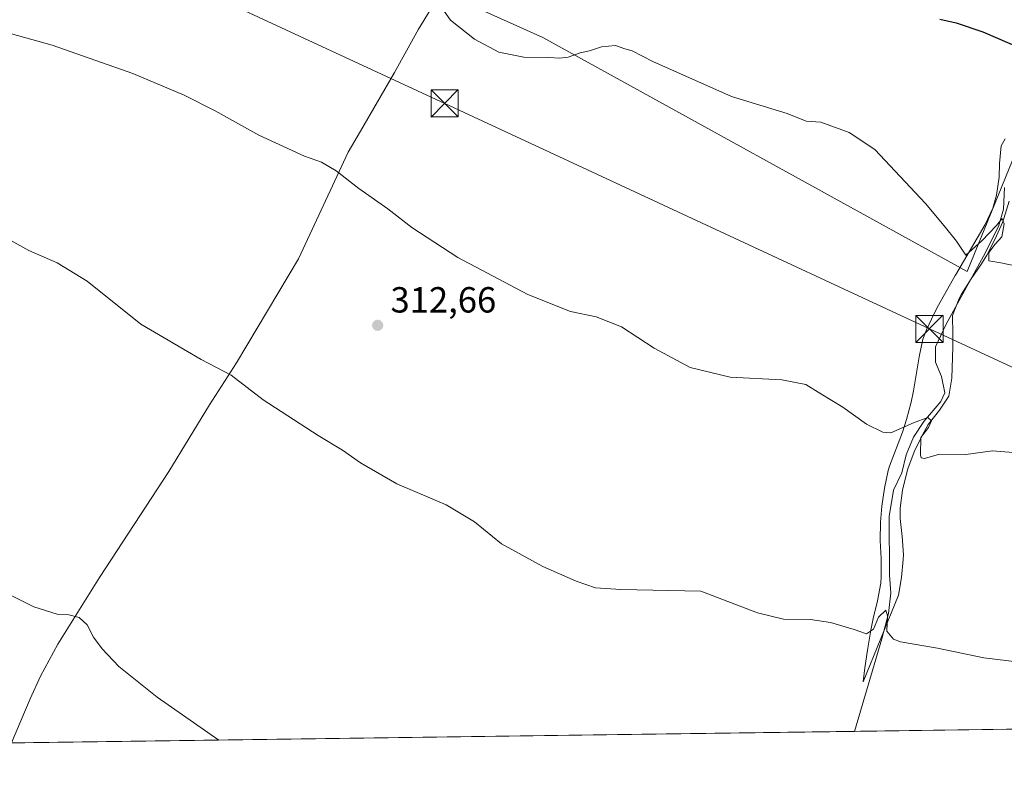
# Model space of a CAD drawing. Units: metres. Extents: x 594336 to 597811, y 4689743 to 4692104.
# Drawn here: x 595282 to 595553, y 4689743 to 4689955 of the extents above; entities that cross this region are included whole.
import ezdxf

# ---------------------------------------------------------------- set-up
doc = ezdxf.new("R2010")
doc.units = ezdxf.units.M
doc.header["$MEASUREMENT"] = 0
for name, color, linetype, lineweight in [('Comarca CxS', 21, 'Continuous', 0), ('Comunidad Autónoma CxS', 142, 'Continuous', 0), ('Corriente natural lineal', 142, 'Continuous', 13), ('Cultivos leñosos CxS', 92, 'Continuous', 0), ('Curva de nivel maestra', 30, 'Continuous', 30), ('Curva de nivel normal', 30, 'Continuous', 0), ('Espacio natural protegido', 121, 'Continuous', 13), ('Espacio natural protegido CxS', 121, 'Continuous', 0), ('Matorral CxS', 135, 'Continuous', 0), ('Municipio CxS', 4, 'Continuous', 0), ('Provincia CxS', 1, 'Continuous', 0), ('Punto de cota en terreno', 7, 'Continuous', 0), ('Roquedo CxS', 135, 'Continuous', 0), ('Rótulo de punto de cota en terreno', 7, 'Continuous', 0), ('Tendido', 6, 'Continuous', 0), ('Torre de tendido puntual', 7, 'Continuous', 0)]:
    doc.layers.add(name, color=color, linetype=linetype, lineweight=lineweight)
doc.styles.add('Style-Arial', font='txt')

# ---------------------------------------------------------------- blocks, each defined once
blk = doc.blocks.new('5PATER')
at = {"layer": 'Roquedo CxS', "linetype": 'Continuous', "lineweight": 0}
h = blk.add_hatch(color=51, dxfattribs=at)
edge = h.paths.add_edge_path()
edge.add_ellipse((0, 0), major_axis=(-0.1095731443231308, -0.1110710700762829), ratio=0.9994222409660322, start_angle=0, end_angle=360)
blk = doc.blocks.new('5TTEND')
at = {"layer": 'Provincia CxS', "color": 7, "linetype": 'Continuous', "lineweight": 0}
for p, q in [((-0.375, 0.3754), (0.375, -0.3746)), ((0.3720000000000001, 0.3784000000000001), (-0.3720000000000001, -0.3776))]:
    blk.add_line(p, q, dxfattribs=at)
at = {"layer": 'Provincia CxS', "color": 7, "linetype": 'Continuous', "lineweight": 0, "flags": 128}
blk.add_lwpolyline([(-0.375, -0.3746), (0.375, -0.3746), (0.375, 0.3754), (-0.375, 0.3754), (-0.3720000000000001, -0.3776)], dxfattribs=at)

msp = doc.modelspace()

# ---------------------------------------------------------------- linework, layer by layer
at = {"layer": 'Comarca CxS', "color": 21, "linetype": 'Continuous', "lineweight": 0, "flags": 128}
msp.add_lwpolyline([(595989.8822000001, 4689765.6843), (594366.7000007028, 4689743.409983087), (594354.8233000004, 4690625.0756), (594335.5400007041, 4692056.559983063), (596237.8184, 4692082.678500001), (597765.9700007292, 4692103.659983063), (597786.4955999999, 4690634.180299999), (597798.2800007288, 4689790.499983088), (596042.4882, 4689766.406199999), (595995.5284999995, 4689765.761800001)], close=True, dxfattribs=at)
at = {"layer": 'Comunidad Autónoma CxS', "color": 142, "linetype": 'Continuous', "lineweight": 0, "flags": 128}
msp.add_lwpolyline([(595989.8822000001, 4689765.6843), (594366.7000007028, 4689743.409983087), (594354.8233000004, 4690625.0756), (594335.5400007041, 4692056.559983063), (596237.8184, 4692082.678500001), (597765.9700007292, 4692103.659983063), (597786.4955999999, 4690634.180299999), (597798.2800007288, 4689790.499983088), (596042.4882, 4689766.406199999), (595995.5284999995, 4689765.761800001)], close=True, dxfattribs=at)
at = {"layer": 'Corriente natural lineal', "color": 142, "linetype": 'Continuous', "lineweight": 13}
for points in [[(595427.7301000003, 4690018.450099999, 326.5195999999996), (595426.2500999998, 4690015.5601, 326.1802000000025), (595419.0100999996, 4690000.020099999, 324.608699999997), (595408.8901000004, 4689982.5701, 322.5139999999956), (595402.1401000004, 4689969.860099999, 321.3331000000035), (595391.7401000002, 4689952.8201, 319.5605000000069), (595385.1300999997, 4689940.880100001, 318.2358999999997), (595375.7358999997, 4689924.6832, 316.3491999999969)], [(595375.7358999997, 4689924.6832, 316.3491999999969), (595372.3701, 4689918.880100001, 315.6882000000041), (595358.6801000005, 4689889.5101, 312.9112000000023), (595341.5301000001, 4689860.800100001, 310.3668000000035), (595334.1001000004, 4689849.200099999, 309.4000999999989), (595322.9501, 4689830.790100001, 307.9835000000021), (595303.8101000005, 4689801.590100001, 305.9272999999957), (595292.3000999996, 4689783.1601, 304.6561999999976), (595287.5500999996, 4689774.350099999, 304.2807999999932), (595284.6700999998, 4689768.100099999, 304.0910000000004), (595279.5629000004, 4689755.936799999, 303.8497999999963)], [(595553.3601000002, 4689909.210100001, 321.8567999999942), (595553.0401, 4689903.210100001, 321.519100000005), (595551.6601, 4689898.4301, 320.8950999999943), (595547.5601000005, 4689890.270099999, 320.1898999999976), (595537.2301000003, 4689871.4801, 318.3794999999955), (595534.3201000001, 4689865.210100001, 317.8766999999934), (595534.2901, 4689861.0001, 317.4401999999973), (595535.9401000004, 4689857.050100001, 317.1334999999963), (595536.8501000004, 4689852.5001, 316.7489999999962), (595535.8000999996, 4689850.100099999, 316.5727000000043), (595531.0301000001, 4689844.5801, 316.0050000000047), (595528.2600999996, 4689840.3201, 315.7697000000044), (595526.1700999998, 4689835.450099999, 315.1916999999958), (595525.0000999998, 4689830.440099999, 314.6125000000029), (595522.7001, 4689825.710100001, 314.0031000000017), (595521.5301000001, 4689818.370100001, 312.8714000000036), (595521.6401000004, 4689802.2601, 311.4078000000009), (595522.0201000003, 4689797.370100001, 311.0146999999997), (595521.3000999996, 4689791.600099999, 310.7661999999983), (595519.4700999996, 4689784.620100001, 310.3723999999929), (595511.9216, 4689759.125299999, 308.6054000000004)]]:
    msp.add_polyline3d(points, dxfattribs=at)
at = {"layer": 'Cultivos leñosos CxS', "color": 92, "linetype": 'Continuous', "lineweight": 0, "extrusion": (-0.0204584951934624, -0.0002807379793587896, 0.9997906636694535), "elevation": -13191.33048854135, "flags": 128}
msp.add_lwpolyline([(-4681146.607343179, 659672.3631463004), (-4681146.60734318, 659439.9339146423)], dxfattribs=at)
at = {"layer": 'Cultivos leñosos CxS', "color": 92, "linetype": 'Continuous', "lineweight": 0, "extrusion": (-0.004143589474466599, -5.686151243688125e-05, 0.9999914136796553), "elevation": -2425.620976875186, "flags": 128}
msp.add_lwpolyline([(595557.4079642235, 4689759.671757063), (595508.0880406669, 4689758.99495706)], dxfattribs=at)
at = {"layer": 'Cultivos leñosos CxS', "color": 92, "linetype": 'Continuous', "lineweight": 0}
for points in [[(594720.2493000003, 4690336.8147, 326.7981), (594912.3607000001, 4690230.981899999, 323.6836999999941), (594910.4615000002, 4690228.986300001, 323.4327000000048), (594910.3975000001, 4690228.821900001, 323.4171999999962), (594923.7330999998, 4690216.819700001, 323.1180000000023), (595039.7165000001, 4690153.279100001, 322.6008000000002), (595270.6750999996, 4690035.274700001, 322.6298999999999), (595394.7269000001, 4689964.674100001, 320.4193999999989), (595425.9922000002, 4689950.553900001, 321.4541000000027), (595542.9844000004, 4689886.004699999, 319.8418999999994), (595563.1558999997, 4689935.423900001, 324.7992999999988), (595571.6228999998, 4689959.412699999, 326.602899999998)], [(595270.6750999996, 4690035.274700001, 322.6298999999999), (595394.7269000001, 4689964.674100001, 320.4193999999989), (595425.9922000002, 4689950.553900001, 321.4541000000027), (595542.9844000004, 4689886.004699999, 319.8418999999994), (595563.1558999997, 4689935.423900001, 324.7992999999988)], [(595990.6804000001, 4689765.6951, 328.4389999999985), (595269.8039999995, 4689755.8029, 303.8145999999979)]]:
    msp.add_polyline3d(points, dxfattribs=at)
at = {"layer": 'Curva de nivel maestra', "color": 30, "linetype": 'Continuous', "lineweight": 30, "elevation": 325, "flags": 128}
msp.add_lwpolyline([(595535.4699999997, 4689955.590100001), (595540.0300000003, 4689954.600099999), (595547.3700000001, 4689952.1501), (595558.2100000001, 4689947.4001)], dxfattribs=at)
at = {"layer": 'Curva de nivel normal', "color": 30, "linetype": 'Continuous', "lineweight": 0, "flags": 128}
for points, elevation in [([(595398.1399999997, 4689958.7401), (595400.5999999996, 4689955.3301), (595407.1600000003, 4689950.0601), (595413.9299999997, 4689946.4901), (595420.8300000001, 4689945.110099999), (595427.6799999997, 4689945.050100001), (595430.6900000004, 4689944.8201), (595433.0199999996, 4689945.170100001), (595436.3600000005, 4689946.340100001), (595438.9100000003, 4689946.860099999), (595442.1799999997, 4689948.0101), (595446.0499999998, 4689948.3201), (595448.6600000003, 4689947.420100001), (595450.6200000001, 4689946.9001), (595456.3799999999, 4689943.940099999), (595478.0800000001, 4689934.300100001), (595493.4000000004, 4689929.620100001), (595498.5999999996, 4689927.4801), (595502.6600000003, 4689927.220100001), (595510.4800000006, 4689924.360099999), (595517.5999999996, 4689919.610099999), (595531.5, 4689904.7401), (595536.7100000001, 4689898.590100001), (595540.0599999996, 4689894.380100001), (595542.6500000004, 4689890.5001), (595547.0999999996, 4689894.4801), (595551.0999999996, 4689898.6501), (595552.6600000003, 4689900.630100001), (595553.2400000002, 4689899.1801), (595552.54, 4689895.530099999), (595550.7100000001, 4689893.5601), (595549.0300000003, 4689891.200099999), (595549.04, 4689888.940099999), (595552.2999999998, 4689888.4301), (595561.6100000005, 4689886.4801)], 320), ([(595557.9600000001, 4689835.870100001), (595550.0099999999, 4689836.4801), (595542.7000000002, 4689835.5101), (595535.3700000001, 4689835.620100001), (595531.2699999996, 4689834.440099999), (595530.3499999996, 4689834.5701), (595530.1500000004, 4689835.390100001), (595530.2599999999, 4689840.1601), (595532.3300000001, 4689842.920100001), (595533.1600000003, 4689844.780099999), (595532.1500000004, 4689845.6801), (595528.2400000002, 4689844.220100001), (595521.9600000001, 4689841.4901), (595519.7300000006, 4689841.6801), (595515.2999999998, 4689843.850099999), (595508.7100000001, 4689848.590100001), (595502.6699999999, 4689852.2501), (595498.5099999999, 4689854.8301), (595491.8799999999, 4689856.130100001), (595477.6399999997, 4689856.860099999), (595466.6200000001, 4689859.4801), (595456.7699999996, 4689864.880100001), (595447.6799999997, 4689870.690099999), (595440.7000000002, 4689873.4801), (595433.6299999999, 4689875.0001), (595421.8600000005, 4689879.690099999), (595402.5800000001, 4689889.870100001), (595389.9199999999, 4689898.1801), (595383.3099999996, 4689903.270099999), (595375.3099999996, 4689908.860099999), (595369.04, 4689913.7601), (595365, 4689916.1501), (595360.3600000005, 4689917.840100001), (595347.6900000004, 4689923.5801), (595335.7199999997, 4689930.280099999), (595327.1100000005, 4689934.670100001), (595313.0199999996, 4689940.5801), (595290.7599999999, 4689948.420100001), (595279.5, 4689951.530099999)], 315), ([(595274.1200000001, 4689897.440099999), (595284.2999999998, 4689891.8301), (595292.1399999997, 4689888.420100001), (595300.3899999997, 4689883.290100001), (595315.1900000004, 4689871.420100001), (595331.8700000001, 4689861.7601), (595340.0800000001, 4689857.4301), (595348.8899999997, 4689850.630100001), (595364.0599999996, 4689840.710100001), (595370.8200000003, 4689836.7301), (595375.7199999997, 4689833.210100001), (595385.75, 4689827.380100001), (595399.3399999999, 4689821.640100001), (595407.1600000003, 4689816.920100001), (595414.6299999999, 4689810.850099999), (595426.0300000003, 4689804.5801), (595435.1799999997, 4689800.540100001), (595440.5599999996, 4689798.700099999), (595447.5199999996, 4689798.2301), (595469.5599999996, 4689797.780099999), (595485.2199999997, 4689791.870100001), (595492.3499999996, 4689790.0801), (595499.8600000005, 4689789.970100001), (595505.3799999999, 4689789.190099999), (595511.8700000001, 4689787.190099999), (595515.2599999999, 4689786.030099999), (595517.1900000004, 4689787.360099999), (595518.5999999996, 4689790.630100001), (595520.5899999999, 4689792.540100001), (595521.0899999999, 4689790.970100001), (595520.9000000004, 4689786.780099999), (595522.6900000004, 4689784.590100001), (595524.6799999997, 4689783.8301), (595534.8200000003, 4689782.110099999), (595547.5999999996, 4689779.420100001), (595561.2100000001, 4689777.7601)], 310), ([(595273.3600000005, 4689799.550100001), (595285.6900000004, 4689793.4801), (595292.1200000001, 4689791.420100001), (595295.3799999999, 4689791.3101), (595298.2300000006, 4689790.5001), (595300.3899999997, 4689788.540100001), (595302.1200000001, 4689785.1501), (595304.5199999996, 4689781.860099999), (595309.0999999996, 4689777.0001), (595319.6799999997, 4689768.5701), (595336.7061000001, 4689756.721100001)], 305)]:
    msp.add_lwpolyline(points, dxfattribs=dict(at, elevation=elevation))
at = {"layer": 'Espacio natural protegido', "color": 121, "linetype": 'Continuous', "lineweight": 13, "flags": 128}
msp.add_lwpolyline([(595554.6480000014, 4689905.388200002), (595553.1661000008, 4689900.614200001), (595552.752100002, 4689899.550199999), (595550.7501000018, 4689894.966300001), (595548.4621000005, 4689890.517200002), (595546.9871000014, 4689888.103200001), (595544.1281000014, 4689883.989200001), (595541.4771000016, 4689879.754200002), (595540.829100001, 4689878.5302), (595539.0081000006, 4689873.877199999), (595539.0721000005, 4689868.667200001), (595539.0671, 4689865.147200001), (595538.8221000026, 4689856.533200001), (595538.0131000021, 4689851.622199997), (595535.4101000017, 4689847.7362), (595532.263100001, 4689843.798200001), (595530.5780999995, 4689840.750199998), (595528.443100001, 4689836.221300002), (595526.6961000017, 4689831.528200002), (595526.3850000012, 4689830.529200001), (595525.1801000013, 4689825.665200001), (595524.5431000006, 4689820.698200001), (595524.5641000017, 4689817.846300002), (595525.1291000011, 4689812.863200001), (595525.4651000013, 4689807.8722), (595525.4171000019, 4689806.585200001), (595524.9630000021, 4689801.610200002), (595524.0780999997, 4689796.670199998), (595514.3331000003, 4689772.7822), (595514.7921000019, 4689776.649200001), (595515.5121000018, 4689781.562200002), (595516.4441000014, 4689787.043199999), (595517.1349999999, 4689790.262200002), (595518.3360999998, 4689795.125200002), (595519.2071000005, 4689800.042199999), (595519.3371, 4689801.811200002), (595519.3081000019, 4689806.810200001), (595519.0750000022, 4689811.8192), (595519.1251000002, 4689816.818200001), (595519.5161, 4689821.227200001), (595520.2000000003, 4689826.185199999), (595521.2361000011, 4689831.0792), (595521.5931000002, 4689832.333300003), (595525.1721000001, 4689841.6772), (595526.2881000001, 4689845.147200001), (595527.6111000021, 4689849.969200001), (595528.2211000001, 4689853.059199999), (595529.7561000016, 4689862.416200003), (595530.8280999998, 4689867.294300001), (595531.7921000005, 4689869.915200001), (595533.9161000013, 4689874.4502), (595535.0871000013, 4689876.734300002), (595539.6991000001, 4689884.8832), (595539.7711000014, 4689885.006200002), (595547.9411000009, 4689898.991200001), (595550.0801000012, 4689903.500200001), (595551.0821000001, 4689907.087200002), (595551.8801000006, 4689912.038200002), (595551.9261000003, 4689915.747200001), (595552.4091000014, 4689920.687200001), (595553.5181000015, 4689922.5892)], dxfattribs=at)
at = {"layer": 'Espacio natural protegido CxS', "color": 121, "linetype": 'Continuous', "lineweight": 0, "flags": 128}
msp.add_lwpolyline([(595554.6480000009, 4689905.388200001), (595553.1661000003, 4689900.614199999), (595552.7520999992, 4689899.550199999), (595550.7500999991, 4689894.9663), (595548.4620999999, 4689890.517200002), (595546.9870999987, 4689888.1032), (595544.1281000008, 4689883.989200001), (595541.4770999989, 4689879.7542), (595540.8291000006, 4689878.5302), (595539.0081, 4689873.8772), (595539.0721, 4689868.6672), (595539.0670999994, 4689865.1472), (595538.8220999996, 4689856.533200001), (595538.0130999993, 4689851.622199998), (595535.4100999989, 4689847.736199999), (595532.2631000003, 4689843.7982), (595530.5780999989, 4689840.750199999), (595528.4431000004, 4689836.2213), (595526.6961000012, 4689831.528200001), (595526.3850000006, 4689830.529200001), (595525.1801000007, 4689825.665200001), (595524.5431, 4689820.6982), (595524.5641000011, 4689817.846300002), (595525.1291000005, 4689812.8632), (595525.4651000008, 4689807.872199999), (595525.4170999991, 4689806.585200001), (595524.9630000015, 4689801.610200001), (595524.078099999, 4689796.670199999), (595514.3330999997, 4689772.782199999), (595514.7920999991, 4689776.6492), (595515.5120999989, 4689781.562200001), (595516.4441000008, 4689787.043199998), (595517.1349999993, 4689790.262200001), (595518.3360999993, 4689795.125200001), (595519.2070999999, 4689800.042199999), (595519.3370999994, 4689801.811200002), (595519.3080999991, 4689806.8102), (595519.0749999994, 4689811.8192), (595519.1250999996, 4689816.818200001), (595519.5160999994, 4689821.227200001), (595520.1999999997, 4689826.1852), (595521.2361000006, 4689831.079199999), (595521.5930999996, 4689832.333300001), (595525.1720999995, 4689841.6772), (595526.2880999995, 4689845.1472), (595527.6111000014, 4689849.9692), (595528.2210999995, 4689853.059199999), (595529.7560999988, 4689862.416200002), (595530.8280999992, 4689867.2943), (595531.7921000001, 4689869.915200001), (595533.9161000008, 4689874.450200001), (595535.0871000007, 4689876.734300002), (595539.6990999995, 4689884.883199999), (595539.7710999986, 4689885.006200001), (595547.9411000004, 4689898.9912), (595550.0801000006, 4689903.500200001), (595551.0820999995, 4689907.087200001), (595551.8801, 4689912.0382), (595551.9260999997, 4689915.7472), (595552.4090999987, 4689920.6872), (595553.5181000008, 4689922.589199999)], dxfattribs=at)
at = {"layer": 'Matorral CxS', "color": 135, "linetype": 'Continuous', "lineweight": 0}
for points in [[(594720.2493000003, 4690336.8147, 326.7981), (594912.3607000001, 4690230.981899999, 323.6836999999941), (594910.4615000002, 4690228.986300001, 323.4327000000048), (594910.3975000001, 4690228.821900001, 323.4171999999962), (594923.7330999998, 4690216.819700001, 323.1180000000023), (595039.7165000001, 4690153.279100001, 322.6008000000002), (595270.6750999996, 4690035.274700001, 322.6298999999999), (595394.7269000001, 4689964.674100001, 320.4193999999989), (595425.9922000002, 4689950.553900001, 321.4541000000027), (595542.9844000004, 4689886.004699999, 319.8418999999994), (595563.1558999997, 4689935.423900001, 324.7992999999988), (595571.6228999998, 4689959.412699999, 326.602899999998)], [(595563.1558999997, 4689935.423900001, 324.7992999999988), (595542.9844000004, 4689886.004699999, 319.8418999999994), (595425.9922000002, 4689950.553900001, 321.4541000000027), (595394.7269000001, 4689964.674100001, 320.4193999999989), (595270.6750999996, 4690035.274700001, 322.6298999999999)]]:
    msp.add_polyline3d(points, dxfattribs=at)
at = {"layer": 'Municipio CxS', "color": 4, "linetype": 'Continuous', "lineweight": 0, "flags": 128}
msp.add_lwpolyline([(595989.8822000001, 4689765.6843), (594366.7000007028, 4689743.409983087), (594354.8233000004, 4690625.0756), (594335.5400007041, 4692056.559983063), (596237.8184, 4692082.678500001), (597765.9700007292, 4692103.659983063), (597786.4955999999, 4690634.180299999), (597798.2800007288, 4689790.499983088), (596042.4882, 4689766.406199999), (595995.5284999995, 4689765.761800001)], close=True, dxfattribs=at)
at = {"layer": 'Provincia CxS', "color": 1, "linetype": 'Continuous', "lineweight": 0, "flags": 128}
msp.add_lwpolyline([(595989.8822000001, 4689765.6843), (594366.7000007028, 4689743.409983087), (594354.8233000004, 4690625.0756), (594335.5400007041, 4692056.559983063), (596237.8184, 4692082.678500001), (597765.9700007292, 4692103.659983063), (597786.4955999999, 4690634.180299999), (597798.2800007288, 4689790.499983088), (596042.4882, 4689766.406199999), (595995.5284999995, 4689765.761800001)], close=True, dxfattribs=at)
at = {"layer": 'Tendido', "color": 6, "linetype": 'Continuous', "lineweight": 0}
msp.add_polyline3d([(594359.2616999998, 4690295.5878, 311.1778000000049), (594408.8099999996, 4690291.27, 314.1576999999961), (594542.4100000003, 4690279.390000001, 317.6404000000039), (594678.1946, 4690267.415200001, 321.0215000000026), (594777.8399999999, 4690220.180000001, 319.8258999999962), (594883.6500000004, 4690171.439999999, 320.1294999999955), (594992.1900000004, 4690121.27, 318.4556000000011), (595079.6900000004, 4690080.359999999, 319.5152999999991), (595163.0199999996, 4690041.470000001, 318.2553000000044), (595271.1500000004, 4689991.680000001, 319.1015999999945), (595398.9699999997, 4689932.390000001, 318.648000000001), (595532.6200000001, 4689870.140000001, 318.7179999999935), (595624.5999999996, 4689827.539999999, 316.0442000000039), (595738.2000000002, 4689774.59, 315.8356000000058), (595764.1917000003, 4689762.587099999, 316.1520000000019)], dxfattribs=at)

# ---------------------------------------------------------------- block references
at = {"layer": 'Punto de cota en terreno', "color": 7, "linetype": 'Continuous', "lineweight": 0, "xscale": 10, "yscale": 10, "zscale": 10}
msp.add_blockref('5PATER', (595380.5, 4689871.15, 312.6600000000035), dxfattribs=at)
at = {"layer": 'Torre de tendido puntual', "color": 7, "linetype": 'Continuous', "lineweight": 0, "xscale": 10, "yscale": 10, "zscale": 10}
for p in [(595398.9699999997, 4689932.390000001, 318.648000000001), (595532.6200000001, 4689870.140000001, 318.7179999999935)]:
    msp.add_blockref('5TTEND', p, dxfattribs=at)

# ---------------------------------------------------------------- texts
at = {"layer": 'Rótulo de punto de cota en terreno', "color": 7, "linetype": 'Continuous', "lineweight": 0, "style": 'Style-Arial'}
msp.add_text('312,66', height=7.000000000000002, dxfattribs=at).set_placement((595384.0278000003, 4689874.677800001))

doc.saveas('drawing.dxf')
